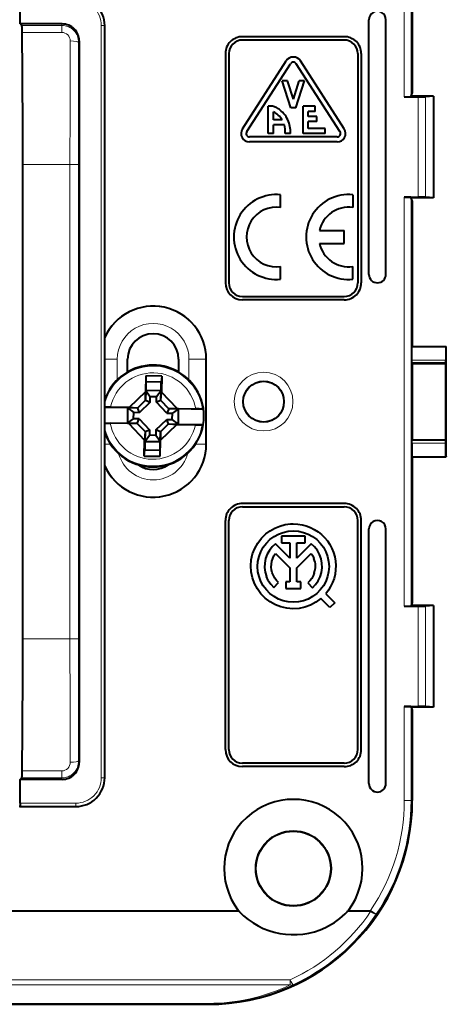
# Model space of a CAD drawing. Extents: x 0 to 420, y 0 to 297.
# Drawn here: x 180 to 205, y 95 to 153 of the extents above; entities that cross this region are included whole.
import ezdxf

# ---------------------------------------------------------------- set-up
doc = ezdxf.new("R2010")
doc.units = 0

msp = doc.modelspace()

# ---------------------------------------------------------------- linework, layer by layer
at = {"color": 7, "lineweight": 40}
for p, q in [((180.197037, 152.284424), (180.197037, 153.686188)), ((203.27565, 153.536194), (203.27565, 148.214371)), ((182.67627, 152.284424), (180.197037, 152.284424)), ((180.197037, 152.284424), (180.294037, 152.203613)), ((185.175659, 107.886185), (185.175659, 152.186188)), ((200.721542, 137.536194), (200.721542, 152.536194)), ((201.721542, 137.536194), (201.721542, 152.536194)), ((199.27565, 151.536194), (193.27565, 151.536194)), ((183.675659, 151.284241), (183.675659, 108.788139)), ((199.27565, 151.336182), (193.27565, 151.336182)), ((192.27565, 150.536194), (192.27565, 137.036194)), ((192.475647, 150.536194), (192.475647, 137.036194)), ((200.075653, 150.536194), (200.075653, 137.036194)), ((200.27565, 150.536194), (200.27565, 137.036194)), ((193.280243, 146.106827), (195.855225, 150.106827)), ((193.532486, 145.944443), (196.107483, 149.944443)), ((199.018814, 145.944443), (196.443817, 149.944443)), ((199.271072, 146.106827), (196.696075, 150.106827)), ((195.939957, 148.936188), (195.625641, 148.936188)), ((196.125641, 147.336182), (195.625641, 148.936188)), ((196.27565, 147.861969), (195.939957, 148.936188)), ((196.27565, 147.861969), (196.611343, 148.936188)), ((196.425659, 147.336182), (196.925659, 148.936188)), ((196.925659, 148.936188), (196.611343, 148.936188)), ((202.805771, 147.98378), (203.623627, 147.98378)), ((203.205719, 148.004379), (203.216309, 148.036194)), ((203.216309, 148.036194), (203.27565, 148.214371)), ((204.52565, 148.036194), (203.216309, 148.036194)), ((204.52565, 148.036194), (204.047653, 147.996094)), ((204.52565, 148.036194), (204.52565, 142.036194)), ((195.003723, 147.436188), (194.800659, 147.436188)), ((194.800659, 145.836182), (194.800659, 147.436188)), ((196.425659, 147.336182), (196.125641, 147.336182)), ((197.550659, 147.436188), (196.850647, 147.436188)), ((196.850647, 145.836182), (196.850647, 147.436188)), ((197.550659, 147.136185), (197.550659, 147.436188)), ((195.100647, 146.636185), (195.100647, 147.111679)), ((197.15065, 146.836182), (197.15065, 147.136185)), ((197.550659, 147.136185), (197.15065, 147.136185)), ((197.65065, 146.836182), (197.15065, 146.836182)), ((197.65065, 146.536194), (197.65065, 146.836182)), ((195.610931, 146.636185), (195.100647, 146.636185)), ((195.100647, 145.836182), (195.100647, 146.336182)), ((195.745819, 146.336182), (195.100647, 146.336182)), ((197.15065, 146.136185), (197.15065, 146.536194)), ((197.65065, 146.536194), (197.15065, 146.536194)), ((198.850647, 145.636185), (193.700653, 145.636185)), ((195.100647, 145.836182), (194.800659, 145.836182)), ((195.802322, 145.836182), (195.802322, 145.872238)), ((196.100647, 145.836182), (195.802322, 145.836182)), ((198.15065, 145.836182), (196.850647, 145.836182)), ((198.15065, 146.136185), (197.15065, 146.136185)), ((198.15065, 145.836182), (198.15065, 146.136185)), ((198.850647, 145.336182), (193.700653, 145.336182)), ((180.354263, 116.067719), (180.354263, 144.004654)), ((195.525269, 141.468506), (195.525269, 142.223648)), ((199.776062, 142.223648), (199.776062, 141.468506)), ((202.805771, 142.088593), (203.623627, 142.088593)), ((203.216309, 142.036194), (203.205719, 142.067993)), ((203.27565, 141.858002), (203.216309, 142.036194)), ((204.52565, 142.036194), (203.216309, 142.036194)), ((203.27565, 141.858002), (203.27565, 133.286194)), ((204.52565, 142.036194), (204.047653, 142.076279)), ((197.816406, 140.111252), (199.27597, 140.111252)), ((199.27597, 139.361115), (199.27597, 140.111252)), ((197.816406, 139.361115), (199.27597, 139.361115)), ((195.525269, 137.248718), (195.525269, 138.00386)), ((199.776062, 137.248718), (199.776062, 138.00386)), ((193.27565, 136.236191), (199.27565, 136.236191)), ((199.27565, 136.036194), (193.27565, 136.036194)), ((203.27565, 133.286194), (203.261444, 133.271973)), ((203.27565, 133.286194), (205.27565, 133.286194)), ((205.261444, 133.271973), (205.27565, 133.286194)), ((205.27565, 126.786186), (205.27565, 133.286194)), ((186.525635, 131.79129), (186.52565, 132.536194)), ((189.525665, 132.536194), (189.525665, 131.781387)), ((191.151825, 127.536186), (191.151825, 132.536194)), ((203.247711, 132.296661), (203.247711, 132.472107)), ((205.247711, 132.296661), (203.247711, 132.296661)), ((203.258194, 132.286194), (203.247711, 132.296661)), ((203.258194, 132.286194), (205.258194, 132.286194)), ((203.258194, 132.286194), (203.258194, 127.786186)), ((205.247711, 132.296661), (205.247711, 132.472107)), ((205.258194, 132.286194), (205.247711, 132.296661)), ((205.258194, 127.786186), (205.258194, 132.286194)), ((187.594177, 131.560654), (187.576416, 130.616898)), ((187.594177, 131.560638), (187.604797, 131.196396)), ((188.528931, 131.543045), (187.594177, 131.560638)), ((187.604797, 131.196396), (187.595383, 130.696487)), ((188.504639, 131.179474), (187.604797, 131.196396)), ((188.495224, 130.67955), (188.504639, 131.179474)), ((188.528931, 131.543045), (188.504639, 131.179474)), ((188.528931, 131.54306), (188.511169, 130.599319)), ((187.576416, 130.616898), (186.606064, 129.682373)), ((187.584534, 130.119385), (187.576416, 130.616898)), ((187.595383, 130.696487), (187.584534, 130.119385)), ((187.595383, 130.696487), (187.856445, 130.327545)), ((188.495224, 130.67955), (187.595383, 130.696487)), ((188.495224, 130.67955), (188.220474, 130.320694)), ((188.484375, 130.102448), (188.495224, 130.67955)), ((188.484375, 130.102448), (188.511169, 130.599304)), ((189.445694, 129.628937), (188.511169, 130.599304)), ((187.584534, 130.119385), (187.102921, 129.655563)), ((187.850342, 130.003372), (187.208847, 129.385574)), ((187.584534, 130.119385), (187.850342, 130.003372)), ((187.850342, 130.003372), (187.856445, 130.327545)), ((188.220474, 130.320694), (187.856445, 130.327545)), ((188.214386, 129.996521), (188.220474, 130.320694)), ((188.484375, 130.102448), (188.214386, 129.996521)), ((188.832169, 129.355042), (188.214386, 129.996521)), ((188.948181, 129.62085), (188.484375, 130.102448)), ((186.525818, 129.666412), (185.175659, 129.691818)), ((186.606064, 129.682373), (185.523621, 129.702728)), ((186.525818, 129.666412), (186.508881, 128.766586)), ((186.525818, 129.666412), (186.884674, 129.391678)), ((187.102921, 129.655563), (186.525818, 129.666412)), ((187.102921, 129.655563), (186.606064, 129.682373)), ((186.877838, 129.027634), (186.884674, 129.391678)), ((187.208847, 129.385574), (186.884674, 129.391678)), ((187.102921, 129.655563), (187.208847, 129.385574)), ((188.948181, 129.62085), (188.832169, 129.355042)), ((188.832169, 129.355042), (189.156342, 129.348938)), ((188.948181, 129.62085), (189.445694, 129.628937)), ((189.525284, 129.609985), (188.948181, 129.62085)), ((189.14949, 128.984894), (189.156342, 129.348938)), ((189.525284, 129.609985), (189.156342, 129.348938)), ((189.445694, 129.628937), (190.528137, 129.608582)), ((189.508362, 128.710144), (189.525284, 129.609985)), ((190.991089, 129.582413), (189.525284, 129.609985)), ((190.93338, 129.594574), (190.991089, 129.582413)), ((185.175659, 128.791656), (186.508881, 128.766586)), ((185.175659, 128.777115), (185.506042, 128.76799)), ((186.58847, 128.74762), (185.506042, 128.76799)), ((186.508881, 128.766586), (186.877838, 129.027634)), ((186.508881, 128.766586), (187.085999, 128.755722)), ((187.201996, 129.021545), (186.877838, 129.027634)), ((187.085999, 128.755722), (187.201996, 129.021545)), ((187.201996, 129.021545), (187.819794, 128.380051)), ((188.183838, 128.373199), (188.825317, 128.990997)), ((188.825317, 128.990997), (189.14949, 128.984894)), ((188.931244, 128.721008), (188.825317, 128.990997)), ((189.508362, 128.710144), (189.14949, 128.984894)), ((187.085999, 128.755722), (186.58847, 128.74762)), ((186.58847, 128.74762), (187.52301, 127.77726)), ((187.085999, 128.755722), (187.549805, 128.274124)), ((187.549805, 128.274124), (187.52301, 127.77726)), ((187.549805, 128.274124), (187.53894, 127.697014)), ((187.549805, 128.274124), (187.819794, 128.380051)), ((187.819794, 128.380051), (187.81369, 128.055878)), ((188.183838, 128.373199), (188.177734, 128.049026)), ((188.449646, 128.257187), (188.183838, 128.373199)), ((188.438782, 127.680084), (188.449646, 128.257187)), ((188.449646, 128.257187), (188.931244, 128.721008)), ((188.449646, 128.257187), (188.457748, 127.759674)), ((188.457748, 127.759674), (189.428101, 128.694199)), ((188.931244, 128.721008), (189.508362, 128.710144)), ((188.931244, 128.721008), (189.428101, 128.694199)), ((189.428101, 128.694199), (190.510544, 128.673828)), ((189.508362, 128.710144), (190.974152, 128.682571)), ((190.916031, 128.672577), (190.974152, 128.682571)), ((187.505249, 126.833504), (187.52301, 127.777252)), ((187.53894, 127.697014), (187.529541, 127.197105)), ((187.53894, 127.697014), (187.81369, 128.055878)), ((187.53894, 127.697014), (188.438782, 127.680084)), ((188.177734, 128.049026), (187.81369, 128.055878)), ((188.438782, 127.680084), (188.177734, 128.049026)), ((188.429382, 127.180176), (188.438782, 127.680084)), ((188.439987, 126.815918), (188.457748, 127.759666)), ((203.258194, 127.786186), (203.247711, 127.775711)), ((205.247711, 127.775711), (203.247711, 127.775711)), ((203.247711, 127.600273), (203.247711, 127.775711)), ((203.258194, 127.786186), (205.258194, 127.786186)), ((205.258194, 127.786186), (205.247711, 127.775711)), ((205.247711, 127.600273), (205.247711, 127.775711)), ((187.505249, 126.833527), (187.529541, 127.197105)), ((187.529541, 127.197105), (188.429382, 127.180176)), ((188.439987, 126.815941), (188.429382, 127.180176)), ((187.505249, 126.833527), (188.439987, 126.815941)), ((203.27565, 126.786186), (203.261444, 126.800392)), ((203.27565, 126.786186), (205.27565, 126.786186)), ((203.27565, 126.786186), (203.27565, 118.214371)), ((205.261444, 126.800392), (205.27565, 126.786186)), ((199.27565, 124.036186), (193.27565, 124.036186)), ((193.27565, 123.836182), (199.27565, 123.836182)), ((192.27565, 109.536186), (192.27565, 123.036186)), ((192.475647, 109.536186), (192.475647, 123.036186)), ((200.075653, 109.536186), (200.075653, 123.036186)), ((200.27565, 109.536186), (200.27565, 123.036186)), ((194.653534, 122.241127), (194.910278, 122.432762)), ((194.910278, 122.432762), (195.189423, 122.589981)), ((195.189423, 122.589981), (195.486389, 122.71022)), ((195.486389, 122.71022), (195.79628, 122.791489)), ((195.682571, 122.334518), (195.975342, 122.398209)), ((195.79628, 122.791489), (196.114014, 122.832458)), ((195.975342, 122.398209), (196.274216, 122.419579)), ((196.114014, 122.832458), (196.2742, 122.837601)), ((196.2742, 122.837601), (196.532394, 122.824226)), ((196.274216, 122.419579), (196.573074, 122.398209)), ((196.532394, 122.824226), (196.787811, 122.784271)), ((196.573074, 122.398209), (196.865845, 122.334518)), ((196.787811, 122.784271), (197.03775, 122.71814)), ((197.03775, 122.71814), (197.279526, 122.626556)), ((197.279526, 122.626556), (197.510544, 122.51049)), ((197.510544, 122.51049), (197.728333, 122.371193)), ((200.721542, 107.536186), (200.721542, 122.536186)), ((201.721542, 107.536186), (201.721542, 122.536186)), ((194.182892, 121.707428), (194.399139, 121.991104)), ((194.399139, 121.991104), (194.653534, 122.241127)), ((194.687134, 121.694786), (194.899017, 121.906654)), ((194.899017, 121.906654), (195.13887, 122.086212)), ((195.13887, 122.086212), (195.40184, 122.229805)), ((195.40184, 122.229805), (195.682571, 122.334518)), ((195.576447, 122.116287), (195.576447, 121.716286)), ((196.972015, 122.116287), (195.576447, 122.116287)), ((196.865845, 122.334518), (197.146576, 122.229805)), ((196.972015, 121.716286), (196.972015, 122.116287)), ((197.146576, 122.229805), (197.409546, 122.086212)), ((197.409546, 122.086212), (197.649414, 121.906654)), ((197.649414, 121.906654), (197.861282, 121.694786)), ((197.728333, 122.371193), (197.930573, 122.210144)), ((197.930573, 122.210144), (198.115112, 122.029068)), ((198.115112, 122.029068), (198.279953, 121.829903)), ((198.279953, 121.829903), (198.42334, 121.614777)), ((193.881683, 121.062752), (194.009247, 121.395859)), ((194.009247, 121.395859), (194.182892, 121.707428)), ((194.363983, 121.191956), (194.507584, 121.454926)), ((194.507584, 121.454926), (194.687134, 121.694786)), ((194.863586, 121.277878), (194.733307, 121.044411)), ((195.028961, 121.487946), (194.863586, 121.277878)), ((195.225296, 121.669418), (195.028961, 121.487946)), ((196.074219, 120.820457), (195.225296, 121.669418)), ((195.576447, 121.716286), (196.074219, 121.716286)), ((196.074219, 121.716286), (196.074219, 120.820457)), ((196.474213, 121.716286), (196.972015, 121.716286)), ((196.474213, 120.82045), (196.474213, 121.716286)), ((197.32312, 121.669373), (196.474213, 120.82045)), ((197.521149, 121.486069), (197.32312, 121.669373)), ((197.687592, 121.273659), (197.521149, 121.486069)), ((197.818207, 121.037529), (197.687592, 121.273659)), ((197.861282, 121.694786), (198.040833, 121.454926)), ((198.040833, 121.454926), (198.184448, 121.191956)), ((198.42334, 121.614777), (198.543762, 121.385994)), ((198.543762, 121.385994), (198.639893, 121.145996)), ((193.774292, 120.359329), (193.802841, 120.714882)), ((193.802841, 120.714882), (193.881683, 121.062752)), ((194.195587, 120.618439), (194.259277, 120.911224)), ((194.259277, 120.911224), (194.363983, 121.191956)), ((194.641357, 120.793373), (194.589996, 120.530998)), ((194.733307, 121.044411), (194.641357, 120.793373)), ((195.013428, 120.634552), (195.063965, 120.799156)), ((195.063965, 120.799156), (195.135864, 120.955597)), ((195.135864, 120.955597), (195.227905, 121.10112)), ((195.227905, 121.10112), (196.074219, 120.254761)), ((196.474213, 120.254761), (197.320511, 121.101082)), ((197.320511, 121.101082), (197.413452, 120.953873)), ((197.413452, 120.953873), (197.485794, 120.795532)), ((197.536255, 120.628929), (197.485794, 120.795532)), ((197.909714, 120.783669), (197.818207, 121.037529)), ((197.959778, 120.518501), (197.909714, 120.783669)), ((198.184448, 121.191956), (198.289154, 120.911224)), ((198.289154, 120.911224), (198.352844, 120.618439)), ((198.639893, 121.145996), (198.710724, 120.897362)), ((198.710724, 120.897362), (198.755524, 120.642731)), ((198.755524, 120.642731), (198.773758, 120.384842)), ((193.796661, 120.003334), (193.774292, 120.359329)), ((194.174225, 120.31958), (194.195587, 120.618439)), ((194.195587, 120.020721), (194.174225, 120.31958)), ((194.589996, 120.530998), (194.580536, 120.263809)), ((194.580536, 120.263809), (194.613205, 119.998459)), ((194.979706, 120.292618), (194.985199, 120.464714)), ((194.997116, 120.121323), (194.979706, 120.292618)), ((194.985199, 120.464714), (195.013428, 120.634552)), ((195.037079, 119.95385), (194.997116, 120.121323)), ((196.074219, 120.254761), (196.074219, 119.427521)), ((196.474213, 119.427521), (196.474213, 120.254761)), ((197.507263, 119.941048), (197.549286, 120.109978)), ((197.536255, 120.628929), (197.563934, 120.457054)), ((197.568298, 120.28302), (197.549286, 120.109978)), ((197.563934, 120.457054), (197.568298, 120.28302)), ((197.93158, 119.981255), (197.967117, 120.248749)), ((197.967117, 120.248749), (197.959778, 120.518501)), ((198.352844, 120.618439), (198.374207, 120.31958)), ((198.374207, 120.31958), (198.352844, 120.020721)), ((198.765274, 120.12645), (198.730133, 119.870316)), ((198.773758, 120.384842), (198.765274, 120.12645)), ((193.869446, 119.654144), (193.796661, 120.003334)), ((193.99118, 119.318863), (193.869446, 119.654144)), ((194.259277, 119.727943), (194.195587, 120.020721)), ((194.363983, 119.447212), (194.259277, 119.727943)), ((194.613205, 119.998459), (194.68718, 119.741547)), ((194.800629, 119.499451), (194.68718, 119.741547)), ((194.800629, 119.499451), (194.950714, 119.278206)), ((195.098907, 119.793159), (195.037079, 119.95385)), ((195.181519, 119.642082), (195.098907, 119.793159)), ((195.283417, 119.503296), (195.181519, 119.642082)), ((195.402817, 119.379257), (195.283417, 119.503296)), ((197.252518, 119.488739), (197.129852, 119.365211)), ((197.357513, 119.627594), (197.252518, 119.488739)), ((197.442932, 119.779282), (197.357513, 119.627594)), ((197.507263, 119.941048), (197.442932, 119.779282)), ((197.736465, 119.479897), (197.854034, 119.722786)), ((197.854034, 119.722786), (197.93158, 119.981255)), ((198.289154, 119.727943), (198.184448, 119.447212)), ((198.352844, 120.020721), (198.289154, 119.727943)), ((198.668762, 119.619171), (198.581757, 119.375717)), ((198.730133, 119.870316), (198.668762, 119.619171)), ((194.159409, 119.004333), (193.99118, 119.318863)), ((194.370667, 118.716934), (194.159409, 119.004333)), ((194.507584, 119.184235), (194.363983, 119.447212)), ((194.687134, 118.944374), (194.507584, 119.184235)), ((194.899017, 118.732513), (194.687134, 118.944374)), ((194.950714, 119.278206), (195.133728, 119.083305)), ((195.133728, 119.083305), (195.402817, 119.379257)), ((195.839172, 119.427521), (195.839172, 119.027527)), ((196.074219, 119.427521), (195.839172, 119.427521)), ((195.839172, 119.027527), (196.709259, 119.027527)), ((196.709259, 119.427521), (196.474213, 119.427521)), ((196.709259, 119.027527), (196.709259, 119.427521)), ((197.129852, 119.365211), (197.394073, 119.064919)), ((197.394073, 119.064919), (197.581848, 119.258736)), ((197.581848, 119.258736), (197.736465, 119.479897)), ((197.861282, 118.944374), (197.649414, 118.732513)), ((198.040833, 119.184235), (197.861282, 118.944374)), ((198.184448, 119.447212), (198.040833, 119.184235)), ((198.334915, 118.922165), (198.177719, 118.716911)), ((198.470078, 119.142548), (198.334915, 118.922165)), ((198.581757, 119.375717), (198.470078, 119.142548)), ((194.620697, 118.462524), (194.370667, 118.716934)), ((194.904388, 118.246292), (194.620697, 118.462524)), ((195.13887, 118.552948), (194.899017, 118.732513)), ((195.40184, 118.409355), (195.13887, 118.552948)), ((195.682571, 118.304649), (195.40184, 118.409355)), ((197.146576, 118.409355), (196.865845, 118.304649)), ((197.409546, 118.552948), (197.146576, 118.409355)), ((197.649414, 118.732513), (197.409546, 118.552948)), ((197.894867, 118.434067), (197.607483, 118.222801)), ((198.425171, 117.903854), (197.894867, 118.434067)), ((198.177719, 118.716911), (198.707993, 118.186714)), ((195.215942, 118.072632), (194.904388, 118.246292)), ((195.549057, 117.945084), (195.215942, 118.072632)), ((195.896927, 117.866234), (195.549057, 117.945084)), ((195.975342, 118.240959), (195.682571, 118.304649)), ((196.252472, 117.837692), (195.896927, 117.866234)), ((196.274216, 118.219582), (195.975342, 118.240959)), ((196.608475, 117.860046), (196.252472, 117.837692)), ((196.573074, 118.240959), (196.274216, 118.219582)), ((196.865845, 118.304649), (196.573074, 118.240959)), ((196.957672, 117.932838), (196.608475, 117.860046)), ((197.292938, 118.054581), (196.957672, 117.932838)), ((197.607483, 118.222801), (197.292938, 118.054581)), ((198.707993, 118.186714), (198.425171, 117.903854)), ((202.805771, 117.98378), (203.623627, 117.98378)), ((203.216309, 118.036186), (203.205719, 118.004379)), ((203.27565, 118.214371), (203.216309, 118.036186)), ((204.52565, 118.036186), (203.216309, 118.036186)), ((204.52565, 118.036186), (204.047653, 117.996094)), ((204.52565, 118.036186), (204.52565, 112.036186)), ((202.805771, 112.088593), (203.623627, 112.088593)), ((203.205719, 112.067993), (203.216309, 112.036186)), ((203.216309, 112.036186), (203.27565, 111.858002)), ((204.52565, 112.036186), (203.216309, 112.036186)), ((204.52565, 112.036186), (204.047653, 112.076279)), ((203.27565, 111.858002), (203.27565, 106.536186)), ((199.27565, 108.736183), (193.27565, 108.736183)), ((199.27565, 108.536186), (193.27565, 108.536186)), ((180.197037, 107.787949), (180.294037, 107.868752)), ((182.67627, 107.787949), (180.197037, 107.787949)), ((180.197037, 106.386185), (180.197037, 107.787949)), ((180.186554, 106.186188), (180.144623, 106.186188)), ((180.186554, 106.186188), (183.475647, 106.186188)), ((101.27565, 94.536186), (191.27565, 94.536186))]:
    msp.add_line(p, q, dxfattribs=at)
at = {"color": 7, "lineweight": 18}
for p, q in [((202.805771, 153.536194), (202.805771, 147.98378)), ((203.205719, 153.536194), (203.205719, 148.004379)), ((180.294037, 152.203613), (182.643951, 152.203613)), ((182.67627, 152.284424), (182.643951, 152.203613)), ((182.643951, 152.203613), (182.643951, 151.790604)), ((184.975647, 152.186188), (185.175659, 152.186188)), ((184.975647, 107.886185), (184.975647, 152.186188)), ((180.318695, 151.790604), (182.643951, 151.790604)), ((183.675659, 151.284241), (183.64209, 151.200272)), ((203.623627, 147.98378), (203.623627, 142.088593)), ((204.047653, 147.996094), (204.047653, 142.076279)), ((183.131927, 144.004654), (180.354263, 144.004654)), ((183.631866, 144.004654), (183.131927, 144.004654)), ((183.131927, 116.067719), (183.131927, 144.004654)), ((183.631866, 116.067719), (183.631866, 144.004654)), ((202.805771, 142.088593), (202.805771, 130.036194)), ((203.205719, 142.067993), (203.205719, 130.036194)), ((205.261444, 133.271973), (203.261444, 133.271973)), ((185.175659, 132.536194), (185.916962, 132.536194)), ((185.916962, 131.330597), (185.916962, 132.536194)), ((190.134338, 131.31366), (190.134338, 132.536194)), ((191.134308, 132.536194), (190.134338, 132.536194)), ((191.134308, 127.536186), (191.134308, 132.536194)), ((191.134308, 132.536194), (191.151825, 132.536194)), ((205.247711, 132.472107), (203.247711, 132.472107)), ((202.805771, 130.036194), (202.805771, 117.98378)), ((203.205719, 130.036194), (203.205719, 118.004379)), ((205.247711, 127.600273), (203.247711, 127.600273)), ((185.175659, 127.536186), (185.511978, 127.536186)), ((191.134308, 127.536186), (190.521484, 127.536186)), ((191.134308, 127.536186), (191.151825, 127.536186)), ((205.261444, 126.800392), (203.261444, 126.800392)), ((203.623627, 117.98378), (203.623627, 112.088593)), ((204.047653, 117.996094), (204.047653, 112.076279)), ((183.131927, 116.067719), (180.354263, 116.067719)), ((183.631866, 116.067719), (183.131927, 116.067719)), ((202.805771, 112.088593), (202.805771, 106.536186)), ((203.205719, 112.067993), (203.205719, 106.536186)), ((183.675659, 108.788139), (183.64209, 108.872101)), ((180.318695, 108.281761), (182.643951, 108.281761)), ((182.643951, 107.868752), (182.643951, 108.281761)), ((184.975647, 107.886185), (185.175659, 107.886185)), ((180.294037, 107.868752), (182.643951, 107.868752)), ((182.67627, 107.787949), (182.643951, 107.868752)), ((180.197037, 106.386185), (183.475647, 106.386185)), ((183.475647, 106.386185), (183.475647, 106.186188)), ((202.805771, 106.536186), (203.205719, 106.536186)), ((203.205719, 106.536186), (203.27565, 106.536186)), ((193.034363, 100.071182), (169.477203, 100.071182)), ((193.093811, 100.001724), (169.477203, 100.001724)), ((200.822754, 100.001724), (199.457489, 100.001724)), ((200.822754, 100.071182), (199.516937, 100.071182)), ((200.822754, 100.071182), (201.153915, 99.846931)), ((200.822754, 100.071182), (200.822754, 100.001724)), ((196.0896, 95.975998), (161.941849, 95.975998)), ((196.0896, 95.68293), (196.0896, 95.975998)), ((196.0896, 95.68293), (161.904572, 95.68293)), ((101.27565, 94.590256), (191.27565, 94.590248)), ((101.27565, 94.552834), (191.27565, 94.552834)), ((191.27565, 94.590248), (191.27565, 94.552834)), ((191.27565, 94.552834), (191.27565, 94.536186))]:
    msp.add_line(p, q, dxfattribs=at)
at = {"color": 7, "lineweight": 40}
for points in [[(196.100647, 145.836182), (196.104202, 145.94104), (196.101227, 146.04483), (196.091827, 146.14743), (196.07605, 146.248642), (196.053955, 146.348312), (196.02565, 146.446274), (195.991165, 146.542358), (195.950592, 146.636383), (195.901749, 146.73233), (195.846588, 146.825256), (195.785416, 146.914597), (195.718506, 146.999771), (195.646118, 147.0802), (195.568573, 147.155273), (195.486115, 147.224457), (195.443146, 147.256638), (195.399048, 147.287125), (195.338593, 147.325012), (195.276291, 147.359558), (195.212234, 147.390625)], [(203.247711, 132.472107), (203.248749, 132.772491), (203.251923, 133.043137), (203.255356, 133.185135), (203.257385, 133.233215), (203.260071, 133.266663), (203.260986, 133.271088), (203.261292, 133.271774), (203.261444, 133.271973)], [(205.261444, 133.271973), (205.261108, 133.271393), (205.260422, 133.268829), (205.258423, 133.249939), (205.256531, 133.215332), (205.253174, 133.106476), (205.249084, 132.815643), (205.247711, 132.472107)], [(203.247711, 127.600273), (203.248749, 127.299889), (203.251923, 127.029236), (203.255356, 126.88723), (203.257385, 126.839142), (203.260071, 126.80571), (203.260986, 126.801292), (203.261292, 126.800598), (203.261444, 126.800392)], [(205.261444, 126.800392), (205.261108, 126.800972), (205.260422, 126.803551), (205.258423, 126.822426), (205.256531, 126.857025), (205.253174, 126.965897), (205.249084, 127.256721), (205.247711, 127.600273)], [(180.197037, 106.386185), (180.195023, 106.268181), (180.192688, 106.223869), (180.189728, 106.19561), (180.188339, 106.189117), (180.187622, 106.187241), (180.187164, 106.186508), (180.18692, 106.186302), (180.186554, 106.186188)]]:
    msp.add_lwpolyline(points, dxfattribs=at)
at = {"color": 7, "lineweight": 18}
for radius in [1.727945, 1.227964]:
    msp.add_circle((194.52565, 130.036194), radius, dxfattribs=at)
at = {"color": 7, "lineweight": 40}
for centre, radius in [((194.52565, 130.036194), 1.2), ((196.27565, 102.536186), 2.216582), ((196.27565, 102.536186), 2.2)]:
    msp.add_circle(centre, radius, dxfattribs=at)
for centre, radius, start, end in [((183.475647, 152.186188), 1.7, 360, 90.000003), ((201.221542, 152.536194), 0.5, 360, 180.000005), ((182.675964, 151.284866), 0.999606, 359.963676, 89.983391), ((-667.02533, 144.030884), 847.379565, 359.998226, 0.524683), ((193.27565, 150.536194), 1, 90.000003, 180.000005), ((199.27565, 150.536194), 1, 360, 90.000003), ((193.27565, 150.536194), 0.8, 90.000003, 180.000005), ((199.27565, 150.536194), 0.8, 360, 90.000003), ((196.27565, 149.836182), 0.5, 32.771408, 147.228593), ((196.27565, 149.836182), 0.2, 32.771408, 147.228593), ((203.67276, 153.954391), 5.97048, 269.528448, 273.600183), ((195.003723, 146.936188), 0.5, 65.354207, 90.000003), ((194.560898, 146.025146), 1.214, 30.189436, 63.585557), ((194.472015, 145.945892), 1.332245, 356.830435, 17.033491), ((193.700653, 145.836182), 0.5, 147.228593, 269.999997), ((193.700653, 145.836182), 0.2, 147.228593, 269.999997), ((198.850647, 145.836182), 0.5, 269.999997, 32.771408), ((198.850647, 145.836182), 0.2, 269.999997, 32.771408), ((195.275238, 139.736191), 2.5, 84.259713, 275.737944), ((199.526031, 139.736191), 2.5, 84.259754, 275.737951), ((203.67276, 136.117981), 5.970479, 86.399817, 90.471552), ((195.275238, 139.736191), 1.750276, 81.786495, 278.213491), ((199.526031, 139.736191), 1.750276, 81.78655, 167.626011), ((199.526031, 139.736191), 1.750278, 192.373962, 278.213437), ((201.221542, 137.536194), 0.5, 180.000005, 360), ((193.27565, 137.036194), 1, 180.000005, 269.999997), ((193.27565, 137.036194), 0.8, 180.000005, 269.999997), ((199.27565, 137.036194), 1, 269.999997, 360), ((199.27565, 137.036194), 0.8, 269.999997, 360), ((188.02565, 132.536179), 3.12618, 0.000064, 155.735375), ((188.02565, 132.536133), 1.499992, 0.001714, 179.998489), ((188.01709, 129.188293), 3, 27.570048, 161.288292), ((188.01709, 129.188293), 3, 350.295231, 27.570048), ((185.20874, 115.154762), 14.551293, 88.760064, 90.130261), ((190.480469, 121.632538), 7.975564, 86.744386, 89.657653), ((188.01709, 129.188293), 3, 198.711708, 350.295231), ((190.762939, 136.646027), 7.975569, 268.186664, 271.099931), ((188.02565, 127.536194), 3.12618, 204.264625, 359.999935), ((188.02565, 127.536232), 1.499992, 234.514098, 306.079792), ((193.27565, 123.036186), 1, 90.000003, 180.000005), ((193.27565, 123.036186), 0.8, 90.000003, 180.000005), ((199.27565, 123.036186), 1, 360, 90.000003), ((199.27565, 123.036186), 0.8, 360, 90.000003), ((201.221542, 122.536186), 0.5, 360, 180.000005), ((203.67276, 123.954399), 5.97048, 269.528448, 273.600183), ((-667.042419, 116.041428), 847.396657, 359.475332, 0.001778), ((203.67276, 106.117973), 5.970479, 86.399817, 90.471552), ((193.27565, 109.536186), 1, 180.000005, 269.999997), ((193.27565, 109.536186), 0.8, 180.000005, 269.999997), ((199.27565, 109.536186), 0.8, 269.999997, 360), ((199.27565, 109.536186), 1, 269.999997, 360), ((182.675964, 108.787506), 0.999606, 270.016609, 0.036324), ((183.475647, 107.886185), 1.7, 269.999997, 360), ((201.221542, 107.536186), 0.5, 180.000005, 360), ((191.275635, 106.536194), 12.000004, 270.000025, 359.999981), ((196.27565, 102.536186), 4.072132, 322.747042, 217.252953), ((193.685272, 100.568428), 0.819132, 217.376607, 223.775265), ((196.275604, 103.026657), 4.389569, 223.552409, 295.57756), ((196.262207, 103.049591), 4.415776, 295.605673, 316.352544), ((198.866028, 100.568428), 0.819132, 316.22474, 322.623388)]:
    msp.add_arc(centre, radius, start, end, dxfattribs=at)
at = {"color": 7, "lineweight": 18}
for centre, radius, start, end in [((183.475647, 152.186188), 1.5, 360, 90.000003), ((182.641678, 151.203796), 1.000096, 359.797542, 89.869355), ((182.638596, 151.288544), 0.502836, 359.155958, 89.388011), ((2760.247803, 144.026123), 2577.115756, 179.838703, 180.000473), ((2703.796631, 144.025894), 2520.164886, 179.836886, 180.000487), ((188.02565, 132.536194), 3.108651, 360, 156.462026), ((188.02565, 132.536194), 2.108689, 360, 180.000009), ((188.01709, 129.188293), 2.944457, 7.931359, 164.798914), ((188.01709, 129.188293), 2.545979, 9.501983, 168.342334), ((188.01709, 129.188293), 2.545979, 189.50199, 348.342332), ((188.01709, 129.188293), 2.944457, 195.201073, 349.912956), ((188.02565, 127.536186), 3.108651, 203.537974, 360), ((188.02565, 127.536186), 2.108689, 195.472149, 345.121724), ((2760.247803, 116.046219), 2577.115763, 179.999527, 180.161297), ((2703.796631, 116.046455), 2520.164893, 179.999513, 180.163114), ((182.641678, 108.868568), 1.000096, 270.130645, 0.202457), ((182.638596, 108.783836), 0.502836, 270.611989, 0.844042), ((183.475647, 107.886185), 1.5, 269.999997, 360), ((191.27565, 106.536186), 11.530119, 325.895376, 0.000001), ((191.27565, 106.536186), 11.930058, 325.895383, 360), ((191.27562, 106.431252), 11.51029, 294.723042, 326.041669), ((191.27562, 106.50071), 11.910227, 294.720569, 326.036768), ((191.275482, 106.103416), 11.550586, 270.000797, 295.545342), ((191.275482, 105.741493), 11.151247, 270.00092, 295.576256), ((196.175354, 95.886559), 0.220471, 247.164387, 291.610778)]:
    msp.add_arc(centre, radius, start, end, dxfattribs=at)
at = {"color": 7, "lineweight": 40}
for centre, major_axis, start_param, end_param in [((180.292877, 151.704102), (0, -0.5), 1.74469268, 3.097959428), ((202.805771, 148.004745), (0.400002, 0), 4.71238983, 6.265732015), ((202.805771, 142.067627), (0.400002, 0), 0.017453292, 1.570795477), ((202.805771, 118.004745), (0.400002, 0), 4.71238983, 6.265732015), ((202.805771, 112.067627), (0.400002, 0), 0.017453293, 1.570795477), ((180.292877, 108.368271), (0, 0.5), 3.185225891, 4.538492639)]:
    msp.add_ellipse(centre, major_axis=major_axis, ratio=0.052408, start_param=start_param, end_param=end_param, dxfattribs=at)
at = {"color": 7, "lineweight": 18}
for centre, major_axis, ratio, start_param, end_param in [((183.142151, 151.200272), (0.5, -0.001427), 0.161699, 0.017686132, 1.571258774), ((183.142151, 108.872101), (0.5, 0.001427), 0.161699, 4.711926534, 6.265499175), ((200.822754, 100.071182), (0.331779, -0.223434), 0.144714, 4.809539856, 6.265546305), ((196.0896, 96.045456), (0.16729, -0.363335), 0.073545, 4.870782537, 6.265689565)]:
    msp.add_ellipse(centre, major_axis=major_axis, ratio=ratio, start_param=start_param, end_param=end_param, dxfattribs=at)

doc.saveas('drawing.dxf')
